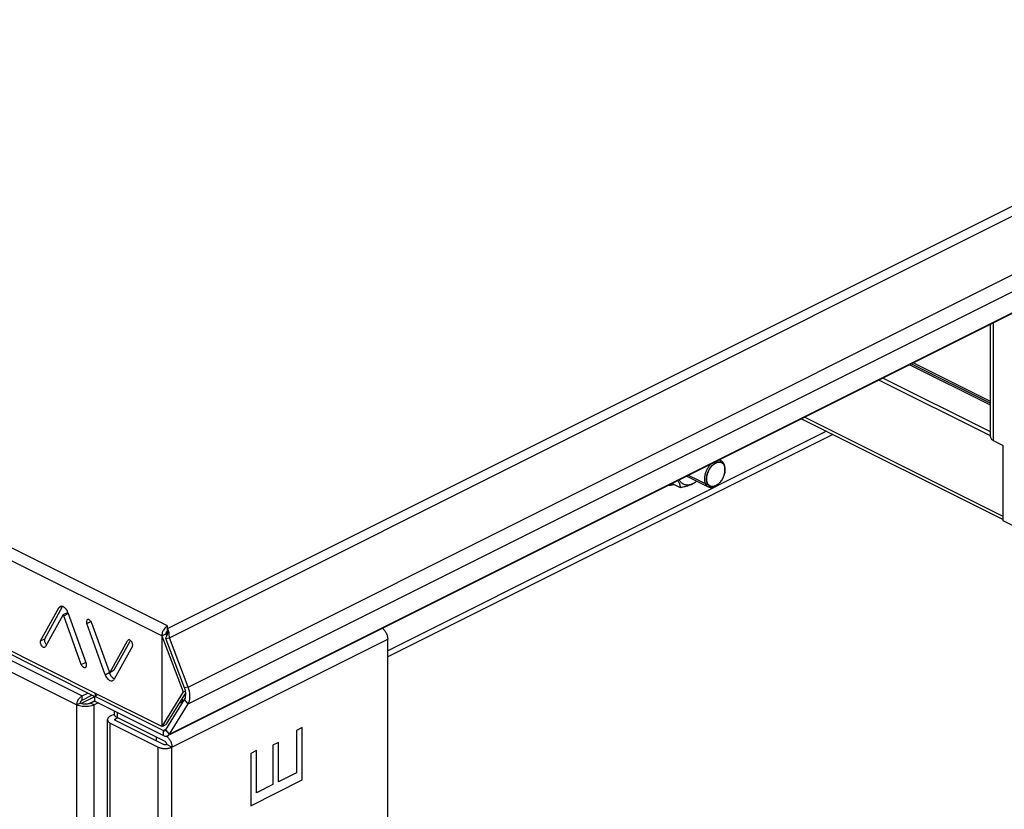
# Model space of a CAD drawing. Units: millimetres. Extents: x -357 to 357, y -333 to 333.
# Drawn here: x -102 to 101, y -57 to 106 of the extents above; entities that cross this region are included whole.
import ezdxf

# ---------------------------------------------------------------- set-up
doc = ezdxf.new("R2010")
doc.units = ezdxf.units.MM
doc.header["$LTSCALE"] = 36.425481
doc.layers.get('0').update_dxf_attribs({"linetype": 'CONTINUOUS'})

msp = doc.modelspace()

# ---------------------------------------------------------------- linework, layer by layer
at = {"color": 9, "linetype": 'CONTINUOUS'}
for p, q in [((-71.64, -19.97), (350.87, 191.28)), ((-71.29, -21.89), (352.97, 190.24)), ((-67.42, -32.06), (356.85, 180.08)), ((-67.42, -35.52), (356.85, 176.61)), ((-71.29, -41.81), (352.97, 170.32)), ((-71.64, -19.43), (-353.78, 121.63)), ((-72.85, -21.51), (-354.98, 119.56)), ((-86.64, -33.32), (-354.98, 100.85)), ((-297.91, 70.39), (-89.31, -33.9)), ((-298.97, 68.57), (-90.37, -35.73)), ((98.78, 43.08), (98.78, 18.85)), ((98.19, 26.1), (81.5, 34.44)), ((100.83, 3.12), (59.84, 23.61)), ((64.39, 20.72), (-26.2, -24.57)), ((65.65, 20.09), (-26.2, -25.83)), ((-94.1, -15.73), (-93.78, -15.57)), ((-93.04, -17.34), (-92.19, -16.91)), ((-88.33, -18.94), (-87.48, -18.52)), ((-97.87, -22.53), (-97.02, -22.1)), ((-72.85, -21.51), (-72.85, -40.21)), ((-70.75, -44.45), (-26.2, -22.17)), ((-89.46, -27.38), (-88.61, -26.96)), ((-84.56, -29.51), (-83.71, -29.09)), ((-83.49, -28.96), (-82.65, -28.54)), ((-67.42, -32.06), (-68.15, -32.21)), ((-89.31, -34.77), (-89.31, -33.9)), ((-90.37, -299.87), (-90.37, -35.73)), ((-86.84, -35.73), (-87.54, -35.38)), ((-86.84, -299.87), (-86.84, -35.73)), ((-67.42, -35.52), (-68.15, -34.63)), ((-82.42, -38.97), (-82.42, -38.61)), ((-82.07, -37.29), (-82.07, -38.36)), ((-83.48, -300.17), (-83.48, -39.5)), ((-72.52, -41.02), (-72.09, -40.81)), ((-72.52, -42.06), (-72.52, -41.02)), ((-71.29, -41.81), (-72.03, -40.92)), ((-73.58, -305.12), (-73.58, -44.45)), ((-70.75, -305.12), (-70.75, -44.45))]:
    msp.add_line(p, q, dxfattribs=at)
at = {"color": 3, "linetype": 'CONTINUOUS'}
for p, q in [((352.64, 170.01), (-71.24, -41.92)), ((-354.54, 99.94), (-86.68, -33.99)), ((81.93, 34.66), (98.19, 26.53)), ((98.19, 20.62), (76.02, 31.7)), ((-97.87, -22.53), (-94.1, -15.73)), ((-94.02, -15.61), (-94.1, -15.73)), ((-93.92, -15.51), (-94.02, -15.61)), ((-93.84, -15.46), (-93.92, -15.51)), ((-93.81, -15.45), (-93.84, -15.46)), ((-93.68, -15.41), (-93.81, -15.45)), ((-93.54, -15.4), (-93.68, -15.41)), ((-93.39, -15.42), (-93.54, -15.4)), ((-93.24, -15.47), (-93.39, -15.42)), ((-93.09, -15.55), (-93.24, -15.47)), ((-92.94, -15.65), (-93.09, -15.55)), ((-92.79, -15.78), (-92.94, -15.65)), ((-92.65, -15.93), (-92.79, -15.78)), ((-92.52, -16.09), (-92.65, -15.93)), ((-92.41, -16.27), (-92.52, -16.09)), ((-93.29, -17.21), (-96.87, -23.68)), ((-93.27, -17.19), (-93.29, -17.21)), ((-93.25, -17.18), (-93.27, -17.19)), ((-93.24, -17.17), (-93.25, -17.18)), ((-93.22, -17.17), (-93.24, -17.17)), ((-93.18, -17.18), (-93.22, -17.17)), ((-93.15, -17.19), (-93.18, -17.18)), ((-93.12, -17.22), (-93.15, -17.19)), ((-93.09, -17.25), (-93.12, -17.22)), ((-93.06, -17.29), (-93.09, -17.25)), ((-93.04, -17.34), (-93.06, -17.29)), ((-89.46, -27.38), (-93.04, -17.34)), ((-92.31, -16.46), (-92.41, -16.27)), ((-92.23, -16.66), (-92.31, -16.46)), ((-92.23, -16.66), (-88.46, -27.23)), ((-88.31, -18.26), (-88.35, -18.34)), ((-88.25, -18.19), (-88.31, -18.26)), ((-88.18, -18.15), (-88.25, -18.19)), ((-88.17, -18.15), (-88.18, -18.15)), ((-88.09, -18.12), (-88.17, -18.15)), ((-88, -18.12), (-88.09, -18.12)), ((-87.9, -18.14), (-88, -18.12)), ((-87.81, -18.18), (-87.9, -18.14)), ((-87.71, -18.25), (-87.81, -18.18)), ((-87.61, -18.33), (-87.71, -18.25)), ((-88.38, -18.45), (-88.39, -18.56)), ((-88.39, -18.56), (-88.39, -18.68)), ((-88.39, -18.68), (-88.36, -18.81)), ((-88.35, -18.34), (-88.38, -18.45)), ((-88.36, -18.81), (-88.33, -18.94)), ((-84.56, -29.51), (-88.33, -18.94)), ((-87.53, -18.43), (-87.61, -18.33)), ((-87.45, -18.54), (-87.53, -18.43)), ((-87.38, -18.66), (-87.45, -18.54)), ((-87.33, -18.79), (-87.38, -18.66)), ((-87.33, -18.79), (-83.74, -28.84)), ((-72.49, -20.29), (-72.6, -20.49)), ((-72.38, -20.11), (-72.49, -20.29)), ((-72.24, -19.93), (-72.38, -20.11)), ((-72.11, -19.78), (-72.24, -19.93)), ((-71.96, -19.64), (-72.11, -19.78)), ((-71.81, -19.53), (-71.96, -19.64)), ((-71.64, -19.43), (-71.81, -19.53)), ((-71.64, -19.97), (-71.64, -19.43)), ((-71.58, -20.12), (-71.64, -19.97)), ((-71.51, -20.28), (-71.58, -20.12)), ((-71.45, -20.46), (-71.51, -20.28)), ((-79.77, -22.36), (-79.79, -22.37)), ((-79.71, -22.34), (-79.77, -22.36)), ((-79.62, -22.33), (-79.71, -22.34)), ((-79.53, -22.34), (-79.62, -22.33)), ((-79.43, -22.37), (-79.53, -22.34)), ((-72.83, -21.3), (-72.85, -21.51)), ((-72.85, -21.51), (-68.44, -33.06)), ((-72.8, -21.1), (-72.83, -21.3)), ((-72.75, -20.9), (-72.8, -21.1)), ((-72.69, -20.69), (-72.75, -20.9)), ((-72.6, -20.49), (-72.69, -20.69)), ((-71.4, -20.67), (-71.45, -20.46)), ((-71.35, -20.89), (-71.4, -20.67)), ((-71.32, -21.12), (-71.35, -20.89)), ((-71.3, -21.37), (-71.32, -21.12)), ((-71.29, -21.63), (-71.3, -21.37)), ((-71.29, -21.89), (-71.29, -21.63)), ((-67.42, -32.06), (-71.29, -21.89)), ((-97.93, -22.73), (-97.94, -22.84)), ((-97.94, -22.84), (-97.93, -22.97)), ((-97.91, -22.62), (-97.93, -22.73)), ((-97.93, -22.97), (-97.9, -23.1)), ((-97.87, -22.53), (-97.91, -22.62)), ((-97.9, -23.1), (-97.85, -23.23)), ((-97.85, -23.23), (-97.79, -23.35)), ((-97.79, -23.35), (-97.72, -23.47)), ((-97.72, -23.47), (-97.64, -23.58)), ((-97.64, -23.58), (-97.55, -23.67)), ((-97.55, -23.67), (-97.45, -23.75)), ((-97.45, -23.75), (-97.35, -23.8)), ((-97.35, -23.8), (-97.26, -23.84)), ((-97.26, -23.84), (-97.16, -23.85)), ((-97.16, -23.85), (-97.07, -23.84)), ((-97.07, -23.84), (-97.02, -23.82)), ((-97.02, -23.82), (-97, -23.81)), ((-97, -23.81), (-96.93, -23.75)), ((-96.93, -23.75), (-96.87, -23.68)), ((-83.49, -28.96), (-79.91, -22.5)), ((-78.91, -23.65), (-82.68, -30.45)), ((-79.85, -22.42), (-79.91, -22.5)), ((-79.79, -22.37), (-79.85, -22.42)), ((-79.33, -22.43), (-79.43, -22.37)), ((-79.24, -22.5), (-79.33, -22.43)), ((-79.15, -22.6), (-79.24, -22.5)), ((-79.06, -22.7), (-79.15, -22.6)), ((-78.99, -22.82), (-79.06, -22.7)), ((-78.93, -22.95), (-78.99, -22.82)), ((-78.89, -23.08), (-78.93, -22.95)), ((-78.91, -23.65), (-78.87, -23.55)), ((-78.86, -23.21), (-78.89, -23.08)), ((-78.87, -23.55), (-78.85, -23.45)), ((-78.85, -23.33), (-78.86, -23.21)), ((-78.85, -23.45), (-78.85, -23.33)), ((-89.46, -27.38), (-89.4, -27.52)), ((-89.4, -27.52), (-89.33, -27.64)), ((-89.33, -27.64), (-89.26, -27.75)), ((-89.26, -27.75), (-89.17, -27.84)), ((-89.17, -27.84), (-89.07, -27.93)), ((-89.07, -27.93), (-88.98, -27.99)), ((-88.98, -27.99), (-88.88, -28.03)), ((-88.88, -28.03), (-88.78, -28.05)), ((-88.78, -28.05), (-88.69, -28.05)), ((-88.69, -28.05), (-88.61, -28.03)), ((-88.61, -28.03), (-88.6, -28.02)), ((-88.6, -28.02), (-88.54, -27.98)), ((-88.54, -27.98), (-88.48, -27.91)), ((-88.48, -27.91), (-88.43, -27.83)), ((-88.42, -27.37), (-88.46, -27.23)), ((-88.43, -27.83), (-88.41, -27.73)), ((-88.4, -27.5), (-88.42, -27.37)), ((-88.41, -27.73), (-88.39, -27.61)), ((-88.39, -27.61), (-88.4, -27.5)), ((-84.56, -29.51), (-84.47, -29.72)), ((-84.47, -29.72), (-84.37, -29.91)), ((-84.37, -29.91), (-84.26, -30.08)), ((-84.26, -30.08), (-84.13, -30.25)), ((-84.13, -30.25), (-83.99, -30.4)), ((-83.99, -30.4), (-83.85, -30.53)), ((-83.74, -28.84), (-83.72, -28.88)), ((-83.72, -28.88), (-83.7, -28.92)), ((-83.7, -28.92), (-83.67, -28.95)), ((-83.67, -28.95), (-83.64, -28.98)), ((-83.64, -28.98), (-83.6, -29)), ((-83.6, -29), (-83.57, -29)), ((-83.57, -29), (-83.54, -29)), ((-83.54, -29), (-83.53, -29)), ((-83.53, -29), (-83.52, -28.99)), ((-83.52, -28.99), (-83.49, -28.96)), ((-82.77, -30.57), (-82.68, -30.45)), ((-83.85, -30.53), (-83.7, -30.63)), ((-83.7, -30.63), (-83.54, -30.7)), ((-83.54, -30.7), (-83.39, -30.75)), ((-83.39, -30.75), (-83.25, -30.77)), ((-83.25, -30.77), (-83.11, -30.76)), ((-83.11, -30.76), (-82.98, -30.73)), ((-82.98, -30.73), (-82.95, -30.71)), ((-82.95, -30.71), (-82.87, -30.66)), ((-82.87, -30.66), (-82.77, -30.57)), ((-67.27, -32.5), (-67.42, -32.06)), ((-67.16, -32.93), (-67.27, -32.5)), ((-90.06, -34.66), (-89.96, -34.5)), ((-89.96, -34.5), (-89.84, -34.34)), ((-89.84, -34.34), (-89.72, -34.21)), ((-89.72, -34.21), (-89.59, -34.09)), ((-89.59, -34.09), (-89.45, -33.99)), ((-86.63, -34.02), (-89.5, -35.45)), ((-89.45, -33.99), (-89.31, -33.9)), ((-89.31, -33.9), (-88.09, -33.29)), ((-72.85, -40.21), (-86.64, -33.32)), ((-86.64, -33.32), (-86.62, -33.51)), ((-86.62, -33.51), (-86.59, -33.68)), ((-86.59, -33.68), (-86.54, -33.84)), ((-86.54, -33.84), (-86.52, -33.88)), ((-68.44, -33.06), (-72.85, -40.21)), ((-67.08, -33.35), (-67.16, -32.93)), ((-67.04, -33.77), (-67.08, -33.35)), ((-67.08, -34.56), (-67.04, -34.18)), ((-67.04, -34.18), (-67.04, -33.77)), ((-90.37, -35.73), (-90.36, -35.55)), ((-90.12, -35.84), (-90.37, -35.73)), ((-90.36, -35.55), (-90.33, -35.37)), ((-90.33, -35.37), (-90.29, -35.19)), ((-90.29, -35.19), (-90.23, -35.01)), ((-90.23, -35.01), (-90.15, -34.83)), ((-90.15, -34.83), (-90.06, -34.66)), ((-89.85, -35.93), (-90.12, -35.84)), ((-89.56, -36), (-89.85, -35.93)), ((-89.25, -36.06), (-89.56, -36)), ((-88.93, -36.09), (-89.25, -36.06)), ((-88.6, -36.1), (-88.93, -36.09)), ((-88.28, -36.09), (-88.6, -36.1)), ((-87.96, -36.06), (-88.28, -36.09)), ((-87.65, -36), (-87.96, -36.06)), ((-87.36, -35.93), (-87.65, -36)), ((-87.09, -35.84), (-87.36, -35.93)), ((-86.84, -35.73), (-87.09, -35.84)), ((-86.01, -35.32), (-86.84, -35.73)), ((-86.66, -34.99), (-72.52, -42.06)), ((-71.29, -41.81), (-67.42, -35.52)), ((-69.04, -35), (-68.94, -35.08)), ((-68.94, -35.08), (-68.84, -35.18)), ((-67.42, -35.52), (-67.27, -35.23)), ((-67.27, -35.23), (-67.16, -34.9)), ((-67.16, -34.9), (-67.08, -34.56)), ((-72.52, -42.06), (-72.35, -42.13)), ((-72.35, -42.13), (-72.19, -42.18)), ((-72.19, -42.18), (-72.04, -42.2)), ((-72.04, -42.2), (-71.89, -42.19)), ((-71.89, -42.19), (-71.74, -42.16)), ((-71.74, -42.16), (-71.62, -42.12)), ((-71.47, -42.04), (-71.63, -42.12)), ((-71.62, -42.12), (-71.61, -42.11)), ((-71.61, -42.11), (-71.49, -42.03)), ((-71.49, -42.03), (-71.39, -41.93)), ((-71.39, -41.93), (-71.29, -41.81))]:
    msp.add_line(p, q, dxfattribs=at)
at = {"color": 0, "linetype": 'CONTINUOUS'}
for p, q in [((98.19, 19.55), (98.19, 42.79)), ((98.19, 26.89), (82.29, 34.84)), ((98.19, 19.77), (75.17, 31.28)), ((59.22, 23.31), (100.83, 2.51)), ((98.19, 19.55), (98.21, 19.42)), ((98.21, 19.42), (98.26, 19.29)), ((98.26, 19.29), (98.35, 19.17)), ((98.35, 19.17), (98.46, 19.06)), ((98.46, 19.06), (98.6, 18.95)), ((98.6, 18.95), (98.78, 18.85)), ((98.78, 18.85), (100.83, 17.82)), ((100.83, 2.23), (100.83, 17.82)), ((41.24, 14.03), (41.63, 14.24)), ((41.61, 14.23), (41.5, 14.18)), ((41.73, 14.28), (41.61, 14.23)), ((41.63, 14.24), (42.02, 14.35)), ((41.83, 14.31), (41.73, 14.28)), ((41.94, 14.34), (41.83, 14.31)), ((42.05, 14.36), (41.94, 14.34)), ((42.02, 14.35), (42.38, 14.36)), ((42.16, 14.37), (42.05, 14.36)), ((42.13, 14.75), (42.12, 14.75)), ((42.24, 14.75), (42.13, 14.75)), ((42.26, 14.37), (42.16, 14.37)), ((42.35, 14.73), (42.24, 14.75)), ((42.25, 14.82), (42.63, 14.63)), ((42.36, 14.36), (42.26, 14.37)), ((42.46, 14.7), (42.35, 14.73)), ((42.46, 14.34), (42.36, 14.36)), ((42.38, 14.36), (42.71, 14.26)), ((42.56, 14.67), (42.46, 14.7)), ((42.55, 14.32), (42.46, 14.34)), ((42.64, 14.29), (42.55, 14.32)), ((42.63, 14.63), (42.56, 14.67)), ((42.65, 14.62), (42.63, 14.63)), ((42.73, 14.25), (42.64, 14.29)), ((42.75, 14.57), (42.65, 14.62)), ((42.71, 14.26), (42.72, 14.25)), ((42.72, 14.25), (42.92, 14.12)), ((42.81, 14.2), (42.73, 14.25)), ((42.83, 14.5), (42.75, 14.57)), ((42.92, 14.43), (42.83, 14.5)), ((42.99, 14.35), (42.92, 14.43)), ((43.06, 14.26), (42.99, 14.35)), ((43.13, 14.17), (43.06, 14.26)), ((39.45, 12.33), (39.4, 12.17)), ((39.52, 12.49), (39.45, 12.33)), ((39.59, 12.65), (39.52, 12.49)), ((39.67, 12.81), (39.59, 12.65)), ((39.75, 12.96), (39.67, 12.81)), ((39.84, 13.11), (39.75, 12.96)), ((39.75, 11.89), (39.94, 12.41)), ((39.93, 13.26), (39.84, 13.11)), ((39.91, 12.33), (39.85, 12.18)), ((39.97, 12.47), (39.91, 12.33)), ((40.02, 13.4), (39.93, 13.26)), ((39.94, 12.41), (40.2, 12.89)), ((40.04, 12.61), (39.97, 12.47)), ((40.13, 13.54), (40.02, 13.4)), ((40.11, 12.75), (40.04, 12.61)), ((40.19, 12.89), (40.11, 12.75)), ((40.23, 13.67), (40.13, 13.54)), ((40.28, 13.02), (40.19, 12.89)), ((40.2, 12.89), (40.51, 13.34)), ((40.34, 13.79), (40.23, 13.67)), ((40.36, 13.15), (40.28, 13.02)), ((40.45, 13.91), (40.34, 13.79)), ((40.45, 13.27), (40.36, 13.15)), ((40.46, 13.93), (40.45, 13.91)), ((40.55, 13.39), (40.45, 13.27)), ((40.51, 13.34), (40.86, 13.72)), ((40.65, 13.5), (40.55, 13.39)), ((40.75, 13.61), (40.65, 13.5)), ((40.85, 13.71), (40.75, 13.61)), ((40.96, 13.81), (40.85, 13.71)), ((40.86, 13.72), (41.24, 14.03)), ((41.06, 13.9), (40.96, 13.81)), ((41.17, 13.98), (41.06, 13.9)), ((41.28, 14.05), (41.17, 13.98)), ((41.39, 14.12), (41.28, 14.05)), ((41.5, 14.18), (41.39, 14.12)), ((42.89, 14.14), (42.81, 14.2)), ((42.97, 14.08), (42.89, 14.14)), ((42.92, 14.12), (43.09, 13.93)), ((43.03, 14), (42.97, 14.08)), ((43.1, 13.92), (43.03, 14)), ((43.09, 13.93), (43.23, 13.7)), ((43.16, 13.84), (43.1, 13.92)), ((43.19, 14.06), (43.13, 14.17)), ((43.21, 13.74), (43.16, 13.84)), ((43.24, 13.95), (43.19, 14.06)), ((43.26, 13.64), (43.21, 13.74)), ((43.23, 13.7), (43.33, 13.43)), ((43.28, 13.83), (43.24, 13.95)), ((43.3, 13.54), (43.26, 13.64)), ((43.32, 13.71), (43.28, 13.83)), ((43.33, 13.43), (43.3, 13.54)), ((43.36, 13.58), (43.32, 13.71)), ((43.36, 13.31), (43.33, 13.43)), ((43.33, 13.43), (43.39, 13.13)), ((43.33, 12.09), (43.36, 12.23)), ((43.41, 12.67), (43.35, 12.15)), ((43.38, 13.44), (43.36, 13.58)), ((43.38, 13.19), (43.36, 13.31)), ((43.36, 12.23), (43.38, 12.38)), ((43.4, 13.3), (43.38, 13.44)), ((43.4, 13.06), (43.38, 13.19)), ((43.38, 12.38), (43.4, 12.52)), ((43.39, 13.13), (43.41, 12.8)), ((43.41, 13.16), (43.4, 13.3)), ((43.41, 12.93), (43.4, 13.06)), ((43.4, 12.52), (43.41, 12.66)), ((43.41, 13.01), (43.41, 13.16)), ((43.41, 12.8), (43.41, 12.93)), ((43.41, 12.8), (43.41, 12.78)), ((43.41, 12.66), (43.41, 12.8)), ((43.41, 12.78), (43.41, 12.76)), ((43.41, 12.76), (43.41, 12.74)), ((43.41, 12.74), (43.41, 12.71)), ((43.41, 12.71), (43.41, 12.7)), ((43.41, 12.7), (43.41, 12.67)), ((33.68, 10.53), (33.69, 10.52)), ((33.69, 10.52), (33.75, 10.42)), ((33.75, 10.42), (33.8, 10.32)), ((33.8, 10.32), (33.86, 10.22)), ((33.86, 10.22), (33.91, 10.12)), ((33.95, 10.67), (33.98, 10.61)), ((33.98, 10.61), (34.07, 10.49)), ((34.07, 10.49), (34.16, 10.37)), ((34.16, 10.37), (34.25, 10.26)), ((34.25, 10.26), (34.36, 10.16)), ((35.54, 11.47), (39.95, 9.26)), ((40.3, 9.43), (35.88, 11.63)), ((37.07, 10.09), (37.23, 10.19)), ((37.11, 10.09), (37.23, 10.17)), ((37.23, 10.19), (37.39, 10.29)), ((37.23, 10.17), (37.33, 10.24)), ((37.33, 10.24), (37.4, 10.29)), ((37.39, 10.29), (37.55, 10.4)), ((37.55, 10.4), (37.58, 10.43)), ((37.58, 10.43), (37.6, 10.44)), ((39.18, 11.2), (39.17, 11.04)), ((39.17, 11.04), (39.17, 10.89)), ((39.17, 10.89), (39.17, 10.74)), ((39.17, 10.74), (39.18, 10.59)), ((39.2, 11.35), (39.18, 11.2)), ((39.18, 10.59), (39.2, 10.45)), ((39.23, 11.52), (39.2, 11.35)), ((39.2, 10.45), (39.23, 10.32)), ((39.26, 11.68), (39.23, 11.52)), ((39.23, 10.32), (39.26, 10.19)), ((39.3, 11.84), (39.26, 11.68)), ((39.26, 10.19), (39.3, 10.06)), ((39.34, 12), (39.3, 11.84)), ((39.4, 12.17), (39.34, 12)), ((39.59, 10.89), (39.63, 11.38)), ((39.6, 11.03), (39.59, 10.89)), ((39.61, 10.56), (39.59, 10.89)), ((39.59, 10.89), (39.6, 10.75)), ((39.61, 11.17), (39.6, 11.03)), ((39.6, 10.75), (39.61, 10.62)), ((39.62, 11.31), (39.61, 11.17)), ((39.61, 10.62), (39.62, 10.5)), ((39.68, 10.25), (39.61, 10.56)), ((39.65, 11.45), (39.62, 11.31)), ((39.62, 10.5), (39.65, 10.37)), ((39.63, 11.38), (39.75, 11.89)), ((39.67, 11.6), (39.65, 11.45)), ((39.65, 10.37), (39.67, 10.26)), ((39.71, 11.74), (39.67, 11.6)), ((39.67, 10.26), (39.71, 10.15)), ((39.78, 9.98), (39.68, 10.25)), ((39.75, 11.89), (39.71, 11.74)), ((39.8, 12.04), (39.75, 11.89)), ((39.85, 12.18), (39.8, 12.04)), ((42.26, 10.07), (42.36, 10.18)), ((42.67, 10.57), (42.32, 10.14)), ((42.36, 10.18), (42.46, 10.29)), ((42.46, 10.29), (42.55, 10.41)), ((42.55, 10.41), (42.64, 10.54)), ((42.64, 10.54), (42.73, 10.66)), ((42.97, 11.07), (42.67, 10.57)), ((42.73, 10.66), (42.81, 10.8)), ((42.81, 10.8), (42.89, 10.93)), ((42.89, 10.93), (42.97, 11.07)), ((43.19, 11.6), (42.97, 11.07)), ((42.97, 11.07), (43.03, 11.21)), ((43.03, 11.21), (43.1, 11.35)), ((43.1, 11.35), (43.16, 11.5)), ((43.16, 11.5), (43.21, 11.65)), ((43.35, 12.15), (43.19, 11.6)), ((43.21, 11.65), (43.26, 11.79)), ((43.26, 11.79), (43.3, 11.94)), ((43.3, 11.94), (43.33, 12.09)), ((31.71, 9.52), (31.66, 9.52)), ((31.91, 9.53), (31.71, 9.52)), ((32.12, 9.55), (31.91, 9.53)), ((32.33, 9.58), (32.12, 9.55)), ((32.54, 9.63), (32.33, 9.58)), ((32.53, 9.96), (34.16, 9.14)), ((32.76, 9.69), (32.54, 9.63)), ((32.95, 9.75), (32.76, 9.69)), ((33.91, 10.12), (33.95, 10.03)), ((33.95, 10.03), (33.99, 9.94)), ((33.99, 9.94), (34.02, 9.84)), ((34.02, 9.84), (34.06, 9.75)), ((34.06, 9.75), (34.08, 9.67)), ((34.08, 9.67), (34.11, 9.58)), ((34.11, 9.58), (34.12, 9.49)), ((34.12, 9.49), (34.14, 9.4)), ((34.14, 9.4), (34.15, 9.32)), ((34.15, 9.32), (34.16, 9.23)), ((34.16, 9.23), (34.16, 9.14)), ((34.16, 9.14), (34.38, 9.18)), ((34.36, 10.16), (34.46, 10.07)), ((34.38, 9.18), (34.6, 9.22)), ((34.46, 10.07), (34.58, 9.98)), ((34.58, 9.98), (34.7, 9.91)), ((34.6, 9.22), (34.81, 9.26)), ((34.7, 9.91), (34.82, 9.85)), ((34.81, 9.26), (35.01, 9.31)), ((34.82, 9.85), (34.95, 9.79)), ((34.95, 9.79), (35.08, 9.75)), ((35.01, 9.31), (35.2, 9.35)), ((35.08, 9.75), (35.22, 9.72)), ((35.2, 9.35), (35.38, 9.4)), ((35.22, 9.72), (35.36, 9.69)), ((35.36, 9.69), (35.5, 9.68)), ((35.38, 9.4), (35.55, 9.44)), ((35.5, 9.68), (35.65, 9.68)), ((35.55, 9.44), (35.72, 9.49)), ((35.65, 9.68), (35.8, 9.68)), ((35.72, 9.49), (35.89, 9.54)), ((35.8, 9.68), (35.96, 9.7)), ((35.89, 9.54), (36.04, 9.6)), ((35.96, 9.7), (36.11, 9.72)), ((36.04, 9.6), (36.19, 9.65)), ((36.11, 9.72), (36.27, 9.76)), ((36.19, 9.65), (36.34, 9.71)), ((36.27, 9.76), (36.43, 9.81)), ((36.34, 9.71), (36.48, 9.77)), ((36.43, 9.81), (36.59, 9.86)), ((36.48, 9.77), (36.62, 9.83)), ((36.59, 9.86), (36.75, 9.93)), ((36.62, 9.83), (36.75, 9.89)), ((36.75, 9.93), (36.91, 10.01)), ((36.75, 9.89), (36.87, 9.96)), ((36.87, 9.96), (37, 10.02)), ((36.91, 10.01), (37.07, 10.09)), ((37, 10.02), (37.11, 10.09)), ((39.3, 10.06), (39.34, 9.95)), ((39.34, 9.95), (39.4, 9.83)), ((39.4, 9.83), (39.45, 9.73)), ((39.45, 9.73), (39.52, 9.63)), ((39.52, 9.63), (39.59, 9.55)), ((39.59, 9.55), (39.67, 9.47)), ((39.67, 9.47), (39.75, 9.39)), ((39.71, 10.15), (39.75, 10.04)), ((39.75, 10.04), (39.8, 9.94)), ((39.75, 9.39), (39.84, 9.33)), ((39.91, 9.75), (39.78, 9.98)), ((39.8, 9.94), (39.85, 9.85)), ((39.84, 9.33), (39.93, 9.28)), ((39.85, 9.85), (39.91, 9.76)), ((39.91, 9.76), (39.97, 9.68)), ((40.08, 9.57), (39.91, 9.75)), ((39.93, 9.28), (39.95, 9.26)), ((39.95, 9.26), (40.02, 9.23)), ((39.97, 9.68), (40.04, 9.61)), ((40.02, 9.23), (40.13, 9.19)), ((40.04, 9.61), (40.11, 9.54)), ((40.29, 9.43), (40.08, 9.57)), ((40.11, 9.54), (40.19, 9.49)), ((40.13, 9.19), (40.23, 9.17)), ((40.19, 9.49), (40.28, 9.44)), ((40.23, 9.17), (40.34, 9.15)), ((40.28, 9.44), (40.36, 9.4)), ((40.3, 9.43), (40.29, 9.43)), ((40.53, 9.34), (40.3, 9.43)), ((40.34, 9.15), (40.45, 9.14)), ((40.36, 9.4), (40.45, 9.36)), ((40.45, 9.36), (40.55, 9.34)), ((40.45, 9.14), (40.57, 9.14)), ((40.78, 9.32), (40.53, 9.34)), ((40.55, 9.34), (40.65, 9.32)), ((40.57, 9.14), (40.68, 9.16)), ((40.65, 9.32), (40.75, 9.32)), ((40.68, 9.16), (40.8, 9.18)), ((40.75, 9.32), (40.85, 9.32)), ((41.05, 9.34), (40.78, 9.32)), ((40.8, 9.18), (40.92, 9.21)), ((40.85, 9.32), (40.96, 9.33)), ((40.92, 9.21), (41.04, 9.24)), ((40.96, 9.33), (41.06, 9.35)), ((41.04, 9.24), (41.17, 9.29)), ((41.33, 9.43), (41.05, 9.34)), ((41.06, 9.35), (41.17, 9.37)), ((41.17, 9.37), (41.28, 9.41)), ((41.17, 9.29), (41.29, 9.35)), ((41.28, 9.41), (41.39, 9.45)), ((41.29, 9.35), (41.41, 9.42)), ((41.61, 9.56), (41.33, 9.43)), ((41.39, 9.45), (41.5, 9.5)), ((41.41, 9.42), (41.54, 9.49)), ((41.5, 9.5), (41.61, 9.56)), ((41.54, 9.49), (41.66, 9.57)), ((41.89, 9.74), (41.61, 9.56)), ((41.61, 9.56), (41.73, 9.63)), ((41.66, 9.57), (41.72, 9.61)), ((41.73, 9.63), (41.83, 9.71)), ((41.83, 9.71), (41.89, 9.74)), ((41.89, 9.74), (41.94, 9.79)), ((41.9, 9.75), (41.89, 9.74)), ((42.32, 10.14), (41.93, 9.77)), ((41.94, 9.79), (42.05, 9.88)), ((42.05, 9.88), (42.16, 9.97)), ((42.16, 9.97), (42.26, 10.07)), ((142.27, -18.49), (100.83, 2.23)), ((-97.02, -22.1), (-93.33, -15.44)), ((-92.41, -16.75), (-93.25, -17.18)), ((-92.39, -16.75), (-92.4, -16.75)), ((-92.37, -16.75), (-92.39, -16.75)), ((-92.33, -16.75), (-92.37, -16.75)), ((-92.3, -16.77), (-92.33, -16.75)), ((-92.27, -16.8), (-92.3, -16.77)), ((-92.24, -16.83), (-92.27, -16.8)), ((-92.21, -16.87), (-92.24, -16.83)), ((-92.19, -16.91), (-92.21, -16.87)), ((-71.64, -21.01), (-71.64, -19.97)), ((-27.29, -19.95), (-27.25, -19.98)), ((-27.25, -19.98), (-27.13, -20.08)), ((-27.13, -20.08), (-27.02, -20.2)), ((-27.02, -20.2), (-26.91, -20.32)), ((-26.91, -20.32), (-26.81, -20.45)), ((-97.08, -22.3), (-97.09, -22.42)), ((-97.06, -22.2), (-97.08, -22.3)), ((-97.02, -22.1), (-97.06, -22.2)), ((-72.85, -21.51), (-72, -21.08)), ((-72.03, -22.04), (-71.29, -21.89)), ((-72.03, -22.04), (-71.97, -21.91)), ((-68.15, -32.21), (-72.03, -22.04)), ((-71.99, -21), (-72, -21.08)), ((-72, -21.08), (-71.82, -21.54)), ((-71.98, -20.92), (-71.99, -21)), ((-71.95, -20.84), (-71.98, -20.92)), ((-71.97, -21.91), (-71.91, -21.78)), ((-71.92, -20.76), (-71.95, -20.84)), ((-71.87, -20.69), (-71.92, -20.76)), ((-71.91, -21.78), (-71.86, -21.65)), ((-71.82, -20.62), (-71.87, -20.69)), ((-71.86, -21.65), (-71.82, -21.52)), ((-71.77, -20.56), (-71.82, -20.62)), ((-71.82, -21.52), (-71.78, -21.41)), ((-71.78, -21.41), (-71.74, -21.28)), ((-71.71, -20.51), (-71.77, -20.56)), ((-71.71, -21.17), (-71.74, -21.28)), ((-71.64, -20.47), (-71.71, -20.51)), ((-71.67, -21), (-71.71, -21.17)), ((-71.65, -20.84), (-71.67, -21)), ((-71.64, -20.68), (-71.65, -20.84)), ((-26.81, -20.45), (-26.71, -20.59)), ((-26.71, -20.59), (-26.62, -20.74)), ((-26.62, -20.74), (-26.54, -20.89)), ((-26.54, -20.89), (-26.46, -21.05)), ((-26.46, -21.05), (-26.39, -21.21)), ((-26.39, -21.21), (-26.34, -21.37)), ((-26.34, -21.37), (-26.29, -21.54)), ((-26.29, -21.54), (-26.25, -21.7)), ((-26.25, -21.7), (-26.23, -21.86)), ((-26.23, -21.86), (-26.21, -22.02)), ((-26.21, -22.02), (-26.2, -22.17)), ((-26.2, -158.84), (-26.2, -22.17)), ((-97.09, -22.42), (-97.08, -22.54)), ((-97.08, -22.54), (-97.05, -22.67)), ((-97.05, -22.67), (-97, -22.8)), ((-97, -22.8), (-96.94, -22.93)), ((-96.94, -22.93), (-96.87, -23.05)), ((-96.87, -23.05), (-96.79, -23.16)), ((-96.79, -23.16), (-96.7, -23.25)), ((-96.7, -23.25), (-96.65, -23.28)), ((-82.65, -28.54), (-79.35, -22.59)), ((-83.71, -29.09), (-83.62, -29.29)), ((-83.62, -29.29), (-83.52, -29.48)), ((-82.68, -28.57), (-83.53, -29)), ((-83.52, -29.48), (-83.41, -29.66)), ((-83.41, -29.66), (-83.28, -29.83)), ((-83.28, -29.83), (-83.14, -29.98)), ((-83.14, -29.98), (-83, -30.1)), ((-83, -30.1), (-82.85, -30.2)), ((-82.85, -30.2), (-82.69, -30.28)), ((-82.69, -30.28), (-82.61, -30.31)), ((-82.68, -28.57), (-82.67, -28.56)), ((-82.67, -28.56), (-82.65, -28.54)), ((-68.05, -32.52), (-68.15, -32.21)), ((-67.97, -32.82), (-68.05, -32.52)), ((-89.31, -34.77), (-87.28, -33.75)), ((-86.66, -33.95), (-86.02, -33.63)), ((-86.66, -33.95), (-72.52, -41.02)), ((-86.66, -34.99), (-86.66, -33.95)), ((-67.91, -33.16), (-72, -39.79)), ((-68.67, -34.39), (-68.63, -34.5)), ((-68.63, -34.5), (-68.61, -34.66)), ((-68.44, -33.06), (-67.97, -32.83)), ((-68.15, -34.63), (-68.05, -34.43)), ((-68.05, -34.43), (-67.97, -34.2)), ((-67.92, -33.12), (-67.97, -32.82)), ((-67.97, -34.2), (-67.92, -33.96)), ((-67.89, -33.41), (-67.92, -33.12)), ((-67.92, -33.96), (-67.89, -33.69)), ((-67.89, -33.69), (-67.89, -33.41)), ((-89.66, -35.38), (-90.37, -35.73)), ((-89.66, -35.3), (-89.64, -35.22)), ((-89.66, -35.38), (-89.66, -35.3)), ((-89.51, -35.45), (-89.66, -35.38)), ((-89.64, -35.22), (-89.62, -35.14)), ((-89.62, -35.14), (-89.58, -35.06)), ((-89.58, -35.06), (-89.54, -34.98)), ((-89.54, -34.98), (-89.49, -34.92)), ((-89.35, -35.5), (-89.51, -35.45)), ((-89.49, -34.92), (-89.43, -34.86)), ((-89.43, -34.86), (-89.38, -34.81)), ((-89.38, -34.81), (-89.31, -34.77)), ((-89.18, -35.54), (-89.35, -35.5)), ((-88.99, -35.57), (-89.18, -35.54)), ((-88.8, -35.59), (-88.99, -35.57)), ((-88.6, -35.6), (-88.8, -35.59)), ((-88.41, -35.59), (-88.6, -35.6)), ((-88.22, -35.57), (-88.41, -35.59)), ((-88.03, -35.54), (-88.22, -35.57)), ((-87.86, -35.5), (-88.03, -35.54)), ((-86.7, -34.9), (-87.93, -35.52)), ((-87.7, -35.45), (-87.86, -35.5)), ((-87.54, -35.38), (-87.7, -35.45)), ((-86.68, -34.95), (-87.54, -35.38)), ((-72.03, -40.92), (-68.15, -34.63)), ((-69.34, -35.54), (-69.39, -35.57)), ((-69.12, -35.42), (-69.34, -35.54)), ((-68.94, -35.28), (-69.12, -35.42)), ((-68.8, -35.14), (-68.94, -35.28)), ((-68.69, -34.98), (-68.8, -35.14)), ((-68.63, -34.82), (-68.69, -34.98)), ((-68.61, -34.66), (-68.63, -34.82)), ((-84.02, -38.59), (-84.04, -38.64)), ((-84, -38.53), (-84.02, -38.59)), ((-83.96, -38.48), (-84, -38.53)), ((-83.92, -38.42), (-83.96, -38.48)), ((-83.88, -38.37), (-83.92, -38.42)), ((-83.83, -38.32), (-83.88, -38.37)), ((-83.77, -38.26), (-83.83, -38.32)), ((-83.7, -38.22), (-83.77, -38.26)), ((-83.63, -38.17), (-83.7, -38.22)), ((-83.56, -38.13), (-83.63, -38.17)), ((-83.48, -38.08), (-83.56, -38.13)), ((-82.64, -37.66), (-83.48, -38.08)), ((-82.65, -37), (-82.65, -37.65)), ((-82.65, -37.71), (-82.65, -37.65)), ((-82.63, -37.78), (-82.65, -37.71)), ((-82.61, -37.84), (-82.63, -37.78)), ((-82.58, -37.91), (-82.61, -37.84)), ((-82.55, -37.97), (-82.58, -37.91)), ((-82.5, -38.03), (-82.55, -37.97)), ((-82.44, -38.09), (-82.5, -38.03)), ((-82.45, -38.63), (-82.42, -38.61)), ((-82.38, -38.15), (-82.44, -38.09)), ((-82.42, -38.61), (-81.99, -38.4)), ((-82.31, -38.21), (-82.38, -38.15)), ((-82.24, -38.26), (-82.31, -38.21)), ((-82.15, -38.31), (-82.24, -38.26)), ((-82.07, -38.36), (-82.15, -38.31)), ((-72.17, -43.31), (-82.07, -38.36)), ((-84.06, -38.76), (-84.07, -38.79)), ((-84.07, -38.79), (-84.06, -38.82)), ((-84.07, -299.46), (-84.07, -38.79)), ((-84.04, -38.64), (-84.06, -38.7)), ((-84.06, -38.7), (-84.06, -38.76)), ((-84.06, -38.82), (-84.06, -38.88)), ((-84.06, -38.88), (-84.04, -38.93)), ((-84.04, -38.93), (-84.02, -38.99)), ((-84.02, -38.99), (-84, -39.05)), ((-84, -39.05), (-83.96, -39.1)), ((-83.96, -39.1), (-83.92, -39.16)), ((-83.92, -39.16), (-83.88, -39.21)), ((-83.88, -39.21), (-83.83, -39.26)), ((-83.83, -39.26), (-83.77, -39.31)), ((-83.77, -39.31), (-83.7, -39.36)), ((-83.7, -39.36), (-83.63, -39.41)), ((-83.63, -39.41), (-83.56, -39.45)), ((-83.56, -39.45), (-83.48, -39.5)), ((-83.48, -39.5), (-73.58, -44.45)), ((-82.57, -38.79), (-82.56, -38.77)), ((-82.56, -38.81), (-82.57, -38.79)), ((-82.56, -38.75), (-82.55, -38.73)), ((-82.56, -38.77), (-82.56, -38.75)), ((-82.56, -38.83), (-82.56, -38.81)), ((-82.55, -38.85), (-82.56, -38.83)), ((-82.55, -38.73), (-82.54, -38.7)), ((-82.54, -38.88), (-82.55, -38.85)), ((-82.54, -38.7), (-82.52, -38.68)), ((-82.52, -38.9), (-82.54, -38.88)), ((-82.52, -38.68), (-82.5, -38.66)), ((-82.5, -38.91), (-82.52, -38.9)), ((-82.5, -38.66), (-82.48, -38.65)), ((-82.48, -38.93), (-82.5, -38.91)), ((-82.48, -38.65), (-82.45, -38.63)), ((-82.45, -38.95), (-82.48, -38.93)), ((-82.42, -38.97), (-82.45, -38.95)), ((-72.52, -43.92), (-82.42, -38.97)), ((-72.63, -40.11), (-72, -39.79)), ((-73.93, -43.21), (-73.93, -42.42)), ((-72.52, -41.02), (-72.45, -41.05)), ((-72.45, -41.05), (-72.39, -41.07)), ((-72.39, -41.07), (-72.33, -41.08)), ((-72.33, -41.08), (-72.27, -41.07)), ((-72.27, -41.07), (-72.21, -41.06)), ((-72.21, -41.06), (-72.16, -41.04)), ((-72.16, -41.04), (-72.11, -41.01)), ((-72.16, -41.04), (-72.16, -41.04)), ((-72.11, -41.01), (-72.07, -40.97)), ((-72.07, -40.97), (-72.03, -40.92)), ((-71.88, -42.19), (-71.8, -42.25)), ((-71.8, -42.25), (-71.68, -42.35)), ((-71.68, -42.35), (-71.57, -42.47)), ((-71.57, -42.47), (-71.46, -42.59)), ((-71.46, -42.59), (-71.36, -42.73)), ((-73.58, -44.45), (-73.5, -44.49)), ((-73.5, -44.49), (-73.41, -44.52)), ((-73.41, -44.52), (-73.31, -44.56)), ((-73.31, -44.56), (-73.22, -44.59)), ((-73.22, -44.59), (-73.12, -44.62)), ((-73.12, -44.62), (-73.01, -44.65)), ((-73.01, -44.65), (-72.9, -44.67)), ((-72.9, -44.67), (-72.79, -44.69)), ((-72.79, -44.69), (-72.68, -44.71)), ((-72.68, -44.71), (-72.57, -44.72)), ((-72.49, -43.93), (-72.52, -43.92)), ((-72.45, -43.94), (-72.49, -43.93)), ((-72.42, -43.96), (-72.45, -43.94)), ((-72.38, -43.97), (-72.42, -43.96)), ((-72.34, -43.97), (-72.38, -43.97)), ((-72.3, -43.98), (-72.34, -43.97)), ((-72.25, -43.99), (-72.3, -43.98)), ((-72.21, -43.99), (-72.25, -43.99)), ((-72.17, -43.99), (-72.21, -43.99)), ((-72.12, -43.33), (-72.17, -43.31)), ((-72.12, -43.99), (-72.17, -43.99)), ((-72.07, -43.37), (-72.12, -43.33)), ((-72.08, -43.99), (-72.12, -43.99)), ((-72.04, -43.98), (-72.08, -43.99)), ((-72.03, -43.41), (-72.07, -43.37)), ((-72, -43.97), (-72.04, -43.98)), ((-71.99, -43.45), (-72.03, -43.41)), ((-71.95, -43.97), (-72, -43.97)), ((-71.95, -43.5), (-71.99, -43.45)), ((-71.92, -43.56), (-71.95, -43.5)), ((-71.92, -43.96), (-71.95, -43.97)), ((-71.89, -43.62), (-71.92, -43.56)), ((-71.88, -43.94), (-71.92, -43.96)), ((-71.86, -43.68), (-71.89, -43.62)), ((-71.85, -43.93), (-71.88, -43.94)), ((-71.84, -43.74), (-71.86, -43.68)), ((-71.81, -43.92), (-71.85, -43.93)), ((-71.82, -43.8), (-71.84, -43.74)), ((-71.82, -43.86), (-71.82, -43.8)), ((-71.81, -43.92), (-71.82, -43.86)), ((-70.75, -44.45), (-71.81, -43.92)), ((-71.76, -44.72), (-71.65, -44.71)), ((-71.65, -44.71), (-71.54, -44.69)), ((-71.54, -44.69), (-71.43, -44.67)), ((-71.43, -44.67), (-71.32, -44.65)), ((-71.36, -42.73), (-71.26, -42.87)), ((-71.32, -44.65), (-71.22, -44.62)), ((-71.26, -42.87), (-71.17, -43.01)), ((-71.22, -44.62), (-71.12, -44.59)), ((-71.17, -43.01), (-71.08, -43.17)), ((-71.12, -44.59), (-71.02, -44.56)), ((-71.08, -43.17), (-71.01, -43.33)), ((-71.02, -44.56), (-70.93, -44.52)), ((-71.01, -43.33), (-70.94, -43.49)), ((-70.94, -43.49), (-70.88, -43.65)), ((-70.93, -44.52), (-70.84, -44.49)), ((-70.88, -43.65), (-70.84, -43.81)), ((-70.84, -43.81), (-70.8, -43.97)), ((-70.84, -44.49), (-70.75, -44.45)), ((-70.8, -43.97), (-70.77, -44.13)), ((-70.77, -44.13), (-70.76, -44.29)), ((-70.76, -44.29), (-70.75, -44.45)), ((-72.57, -44.72), (-72.46, -44.73)), ((-72.46, -44.73), (-72.34, -44.74)), ((-72.34, -44.74), (-72.22, -44.74)), ((-72.22, -44.74), (-72.11, -44.74)), ((-72.11, -44.74), (-71.99, -44.74)), ((-71.99, -44.74), (-71.88, -44.73)), ((-71.88, -44.73), (-71.76, -44.72))]:
    msp.add_line(p, q, dxfattribs=at)
at = {"color": 7, "linetype": 'CONTINUOUS'}
for p, q in [((-43.88, -40.4), (-45.07, -41)), ((-43.88, -51.24), (-43.88, -40.4)), ((-45.07, -41), (-45.07, -49.76)), ((-48.74, -43.49), (-49.93, -44.08)), ((-49.93, -44.08), (-49.93, -52.19)), ((-48.74, -51.59), (-48.74, -43.49)), ((-53.3, -45.18), (-54.49, -45.78)), ((-54.49, -45.78), (-54.49, -56.54)), ((-53.3, -53.87), (-53.3, -45.18)), ((-45.07, -49.76), (-48.74, -51.59)), ((-54.49, -56.54), (-43.88, -51.24)), ((-49.93, -52.19), (-53.3, -53.87))]:
    msp.add_line(p, q, dxfattribs=at)

doc.saveas('drawing.dxf')
